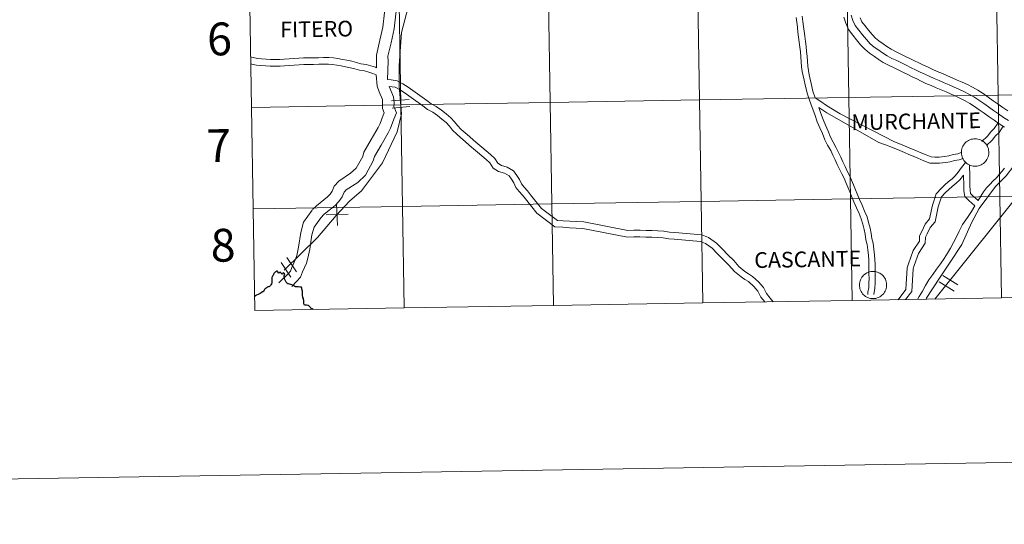
# Model space of a CAD drawing. Units: metres. Extents: x 614506 to 619010, y 4661885 to 4664929.
# Drawn here: x 615310 to 615580, y 4661885 to 4662024 of the extents above; entities that cross this region are included whole.
import ezdxf
from ezdxf.enums import TextEntityAlignment as Align

# ---------------------------------------------------------------- set-up
doc = ezdxf.new("R2010")
doc.units = ezdxf.units.M
doc.header["$MEASUREMENT"] = 0
doc.layers.add('Level 63', color=7, linetype='Continuous', lineweight=0)
doc.styles.add('Arial', font='ARIAL.TTF', dxfattribs={"height": 0.2})

msp = doc.modelspace()

# ---------------------------------------------------------------- linework, layer by layer
at = {"layer": 'Level 63', "linetype": 'Continuous', "lineweight": 0}
for points in [[(614555.31, 4661885.11, -0.24), (614506.11, 4664854.67, -0.24), (618960.48, 4664928.55, -0.24), (619009.68, 4661959, -0.24), (614555.31, 4661885.11, -0.24)], [(615537.03, 4662030.15, -0.24), (615537.49, 4662002.29, -0.24), (615496.51, 4662001.61, -0.24), (615496.04, 4662029.47, -0.24), (615537.03, 4662030.15, -0.24)], [(615578.01, 4662030.83, -0.24), (615578.47, 4662002.97, -0.24), (615537.49, 4662002.29, -0.24), (615537.03, 4662030.15, -0.24), (615578.01, 4662030.83, -0.24)], [(615618.99, 4662031.51, -0.24), (615619.45, 4662003.65, -0.24), (615578.47, 4662002.97, -0.24), (615578.01, 4662030.83, -0.24), (615618.99, 4662031.51, -0.24)], [(615414.09, 4662028.11, -0.24), (615414.55, 4662000.25, -0.24), (615373.57, 4661999.57, -0.24), (615373.1, 4662027.43, -0.24), (615414.09, 4662028.11, -0.24)], [(615455.07, 4662028.79, -0.24), (615455.53, 4662000.93, -0.24), (615414.55, 4662000.25, -0.24), (615414.09, 4662028.11, -0.24), (615455.07, 4662028.79, -0.24)], [(615496.04, 4662029.47, -0.24), (615496.51, 4662001.61, -0.24), (615455.53, 4662000.93, -0.24), (615455.07, 4662028.79, -0.24), (615496.04, 4662029.47, -0.24)], [(615578.47, 4662002.97, -0.24), (615578.93, 4661975.11, -0.24), (615537.95, 4661974.43, -0.24), (615537.49, 4662002.29, -0.24), (615578.47, 4662002.97, -0.24)], [(615619.45, 4662003.65, -0.24), (615619.91, 4661975.79, -0.24), (615578.93, 4661975.11, -0.24), (615578.47, 4662002.97, -0.24), (615619.45, 4662003.65, -0.24)], [(615414.55, 4662000.25, -0.24), (615415.01, 4661972.39, -0.24), (615374.03, 4661971.71, -0.24), (615373.57, 4661999.57, -0.24), (615414.55, 4662000.25, -0.24)], [(615455.53, 4662000.93, -0.24), (615455.99, 4661973.07, -0.24), (615415.01, 4661972.39, -0.24), (615414.55, 4662000.25, -0.24), (615455.53, 4662000.93, -0.24)], [(615496.51, 4662001.61, -0.24), (615496.97, 4661973.75, -0.24), (615455.99, 4661973.07, -0.24), (615455.53, 4662000.93, -0.24), (615496.51, 4662001.61, -0.24)], [(615537.49, 4662002.29, -0.24), (615537.95, 4661974.43, -0.24), (615496.97, 4661973.75, -0.24), (615496.51, 4662001.61, -0.24), (615537.49, 4662002.29, -0.24)], [(615568.41, 4661987.49, 0.01), (615568.46, 4661987.86, 0.01), (615568.54, 4661988.23, 0.01), (615568.66, 4661988.59, 0.01), (615568.82, 4661988.93, 0.01), (615569.01, 4661989.25, 0.01), (615569.23, 4661989.56, 0.01), (615569.48, 4661989.84, 0.01), (615569.76, 4661990.09, 0.01), (615570.06, 4661990.32, 0.01), (615570.38, 4661990.52, 0.01), (615570.72, 4661990.68, 0.01), (615571.07, 4661990.81, 0.01), (615571.44, 4661990.9, 0.01), (615571.81, 4661990.95, 0.01), (615572.19, 4661990.97, 0.01), (615572.56, 4661990.95, 0.01), (615572.93, 4661990.89, 0.01), (615573.3, 4661990.8, 0.01), (615573.65, 4661990.67, 0.01), (615573.99, 4661990.5, 0.01), (615574.31, 4661990.31, 0.01), (615574.61, 4661990.08, 0.01), (615574.88, 4661989.82, 0.01), (615575.13, 4661989.54, 0.01), (615575.35, 4661989.23, 0.01), (615575.54, 4661988.9, 0.01), (615575.69, 4661988.56, 0.01), (615575.81, 4661988.2, 0.01), (615575.89, 4661987.84, 0.01), (615575.94, 4661987.46, 0.01), (615575.95, 4661987.09, 0.01), (615575.92, 4661986.71, 0.01), (615575.85, 4661986.34, 0.01), (615575.75, 4661985.98, 0.01), (615575.61, 4661985.63, 0.01), (615575.43, 4661985.29, 0.01), (615575.23, 4661984.98, 0.01), (615574.99, 4661984.69, 0.01), (615574.73, 4661984.42, 0.01), (615574.44, 4661984.18, 0.01), (615574.13, 4661983.97, 0.01), (615573.8, 4661983.79, 0.01), (615573.45, 4661983.64, 0.01), (615573.09, 4661983.53, 0.01), (615572.72, 4661983.46, 0.01), (615572.35, 4661983.42, 0.01), (615571.97, 4661983.43, 0.01), (615571.6, 4661983.46, 0.01), (615571.23, 4661983.54, 0.01), (615570.87, 4661983.65, 0.01), (615570.52, 4661983.8, 0.01), (615570.19, 4661983.98, 0.01), (615569.88, 4661984.19, 0.01), (615569.59, 4661984.44, 0.01), (615569.33, 4661984.71, 0.01), (615569.1, 4661985, 0.01), (615568.9, 4661985.32, 0.01), (615568.73, 4661985.65, 0.01), (615568.59, 4661986.01, 0.01), (615568.49, 4661986.37, 0.01), (615568.43, 4661986.74, 0.01), (615568.4, 4661987.11, 0.01), (615568.41, 4661987.49, 0.01)], [(615619.91, 4661975.79, -0.24), (615620.37, 4661947.93, -0.24), (615579.39, 4661947.25, -0.24), (615578.93, 4661975.11, -0.24), (615619.91, 4661975.79, -0.24)], [(615455.99, 4661973.07, -0.24), (615456.45, 4661945.21, -0.24), (615415.47, 4661944.53, -0.24), (615415.01, 4661972.39, -0.24), (615455.99, 4661973.07, -0.24)], [(615496.97, 4661973.75, -0.24), (615497.43, 4661945.89, -0.24), (615456.45, 4661945.21, -0.24), (615455.99, 4661973.07, -0.24), (615496.97, 4661973.75, -0.24)], [(615537.95, 4661974.43, -0.24), (615538.41, 4661946.57, -0.24), (615497.43, 4661945.89, -0.24), (615496.97, 4661973.75, -0.24), (615537.95, 4661974.43, -0.24)], [(615578.93, 4661975.11, -0.24), (615579.39, 4661947.25, -0.24), (615538.41, 4661946.57, -0.24), (615537.95, 4661974.43, -0.24), (615578.93, 4661975.11, -0.24)], [(615415.01, 4661972.39, -0.24), (615415.47, 4661944.53, -0.24), (615374.49, 4661943.85, -0.24), (615374.03, 4661971.71, -0.24), (615415.01, 4661972.39, -0.24)], [(615540.42, 4661950.83, 0.01), (615540.45, 4661951.21, 0.01), (615540.5, 4661951.57, 0.01), (615540.6, 4661951.93, 0.01), (615540.73, 4661952.28, 0.01), (615540.89, 4661952.62, 0.01), (615541.09, 4661952.93, 0.01), (615541.32, 4661953.23, 0.01), (615541.57, 4661953.5, 0.01), (615541.85, 4661953.74, 0.01), (615542.16, 4661953.96, 0.01), (615542.48, 4661954.14, 0.01), (615542.82, 4661954.29, 0.01), (615543.18, 4661954.41, 0.01), (615543.54, 4661954.49, 0.01), (615543.91, 4661954.53, 0.01), (615544.28, 4661954.54, 0.01), (615544.65, 4661954.51, 0.01), (615545.02, 4661954.44, 0.01), (615545.38, 4661954.33, 0.01), (615545.72, 4661954.19, 0.01), (615546.05, 4661954.02, 0.01), (615546.36, 4661953.82, 0.01), (615546.65, 4661953.58, 0.01), (615546.92, 4661953.32, 0.01), (615547.15, 4661953.03, 0.01), (615547.36, 4661952.72, 0.01), (615547.54, 4661952.4, 0.01), (615547.68, 4661952.05, 0.01), (615547.79, 4661951.69, 0.01), (615547.86, 4661951.33, 0.01), (615547.89, 4661950.96, 0.01), (615547.89, 4661950.59, 0.01), (615547.85, 4661950.22, 0.01), (615547.77, 4661949.85, 0.01), (615547.66, 4661949.5, 0.01), (615547.51, 4661949.15, 0.01), (615547.33, 4661948.83, 0.01), (615547.12, 4661948.52, 0.01), (615546.88, 4661948.24, 0.01), (615546.61, 4661947.98, 0.01), (615546.31, 4661947.75, 0.01), (615546, 4661947.55, 0.01), (615545.67, 4661947.39, 0.01), (615545.32, 4661947.25, 0.01), (615544.96, 4661947.15, 0.01), (615544.59, 4661947.09, 0.01), (615544.22, 4661947.07, 0.01), (615543.85, 4661947.08, 0.01), (615543.48, 4661947.13, 0.01), (615543.12, 4661947.22, 0.01), (615542.77, 4661947.34, 0.01), (615542.43, 4661947.49, 0.01), (615542.11, 4661947.68, 0.01), (615541.81, 4661947.9, 0.01), (615541.53, 4661948.15, 0.01), (615541.28, 4661948.43, 0.01), (615541.05, 4661948.73, 0.01), (615540.86, 4661949.04, 0.01), (615540.71, 4661949.38, 0.01), (615540.58, 4661949.73, 0.01), (615540.49, 4661950.09, 0.01), (615540.44, 4661950.46, 0.01), (615540.42, 4661950.83, 0.01)]]:
    msp.add_polyline3d(points, close=True, dxfattribs=at)
for points in [[(615502.36, 4662128.67, 0.01), (615495.86, 4662121.04, 0.01), (615483.29, 4662107.77, 0.01), (615475.23, 4662105.34, 0.01), (615466.6, 4662096.13, 0.01), (615458.66, 4662090.81, 0.01), (615449.58, 4662082.34, 0.01), (615444.77, 4662076.17, 0.01), (615433.4, 4662062.17, 0.01), (615428.59, 4662056.45, 0.01), (615417.66, 4662042.31, 0.01), (615418.21, 4662035.33, 0.01), (615416.56, 4662027.13, 0.01), (615414.73, 4662020.11, 0.01), (615414.13, 4662011.03, 0.01), (615414.07, 4662005.38, 0.01), (615414.78, 4661997.81, 0.01), (615413.52, 4661992.89, 0.01), (615409.49, 4661984.35, 0.01), (615403.81, 4661976.68, 0.01), (615400.44, 4661973.81, 0.01), (615396.79, 4661969.88, 0.01), (615391.68, 4661963.86, 0.01), (615382.59, 4661954.9, 0.01)], [(615500.04, 4662125.94, 0.01), (615495.86, 4662121.04, 0.01), (615483.29, 4662107.77, 0.01), (615475.23, 4662105.34, 0.01), (615466.6, 4662096.13, 0.01), (615458.66, 4662090.81, 0.01), (615449.58, 4662082.34, 0.01), (615444.77, 4662076.17, 0.01), (615433.4, 4662062.17, 0.01), (615428.59, 4662056.45, 0.01), (615417.66, 4662042.31, 0.01), (615418.21, 4662035.33, 0.01), (615416.56, 4662027.13, 0.01), (615414.73, 4662020.11, 0.01), (615414.13, 4662011.03, 0.01), (615414.07, 4662005.38, 0.01), (615414.78, 4661997.81, 0.01), (615413.52, 4661992.89, 0.01), (615409.49, 4661984.35, 0.01), (615403.81, 4661976.68, 0.01), (615400.44, 4661973.81, 0.01), (615396.79, 4661969.88, 0.01), (615391.68, 4661963.86, 0.01), (615382.59, 4661954.9, 0.01)], [(615414.98, 4662050.13, 0.01), (615413.95, 4662047.45, 0.01), (615412.68, 4662043.62, 0.01), (615411.77, 4662039.72, 0.01), (615411.45, 4662035.78, 0.01), (615411.38, 4662034.52, 0.01), (615411.05, 4662033.19, 0.01), (615410.54, 4662029.49, 0.01), (615410.04, 4662025.65, 0.01), (615409.65, 4662021.65, 0.01), (615408.8, 4662018.03, 0.01), (615407.89, 4662013.93, 0.01), (615407.92, 4662012.31, 0.01), (615407.86, 4662010.47, 0.01)], [(615414.01, 4662031.8, 0.01), (615413.16, 4662025.29, 0.01), (615412.75, 4662021.14, 0.01), (615411.87, 4662017.33, 0.01), (615411.04, 4662013.61, 0.01), (615411.06, 4662012.28, 0.01), (615410.91, 4662007.25, 0.01)], [(615373.57, 4661999.57, -0.24), (615414.55, 4662000.25, -0.24), (615414.09, 4662028.11, -0.24), (615373.1, 4662027.43, -0.24)], [(615373.1, 4662027.43, -0.24), (615373.57, 4661999.57, -0.24)], [(615528.3, 4662002.24, 0.01), (615527.66, 4662004.02, 0.01), (615527.14, 4662006.18, 0.01), (615526.88, 4662007.36, 0.01), (615526.63, 4662008.54, 0.01), (615526.42, 4662009.73, 0.01), (615526.24, 4662010.93, 0.01), (615526.13, 4662012.23, 0.01), (615526.06, 4662013.6, 0.01), (615525.92, 4662014.96, 0.01), (615525.78, 4662016.33, 0.01), (615525.61, 4662017.7, 0.01), (615525.42, 4662019.12, 0.01), (615525.23, 4662020.47, 0.01), (615525.07, 4662021.83, 0.01), (615524.9, 4662023.2, 0.01), (615524.7, 4662024.66, 0.01)], [(615538.18, 4662024.91, 0.01), (615538.65, 4662023.45, 0.01), (615539.29, 4662022.04, 0.01), (615540.24, 4662020.75, 0.01), (615541.28, 4662019.46, 0.01), (615542.36, 4662018.18, 0.01), (615543.35, 4662017.05, 0.01), (615544.46, 4662016.13, 0.01), (615545.74, 4662015.3, 0.01), (615546.73, 4662014.58, 0.01), (615548.04, 4662013.75, 0.01), (615549.35, 4662013.04, 0.01), (615550.67, 4662012.41, 0.01), (615551.98, 4662011.77, 0.01), (615553.29, 4662011.14, 0.01), (615554.64, 4662010.47, 0.01), (615555.83, 4662009.88, 0.01), (615557.1, 4662009.29, 0.01), (615558.33, 4662008.7, 0.01), (615559.56, 4662008.11, 0.01), (615560.95, 4662007.52, 0.01), (615562.35, 4662006.93, 0.01), (615563.7, 4662006.34, 0.01), (615565.05, 4662005.75, 0.01), (615566.4, 4662005.16, 0.01), (615567.75, 4662004.57, 0.01), (615569.11, 4662003.94, 0.01), (615570.46, 4662003.23, 0.01), (615571.81, 4662002.47, 0.01), (615573.17, 4662001.6, 0.01), (615574.53, 4662000.64, 0.01), (615575.89, 4661999.69, 0.01), (615577.25, 4661998.73, 0.01), (615578.6, 4661997.78, 0.01), (615579.96, 4661996.82, 0.01), (615581.35, 4661995.99, 0.01)], [(615542.75, 4661948.17, 0.01), (615542.75, 4661948.85, 0.01), (615543, 4661950.14, 0.01), (615543.05, 4661951.41, 0.01), (615543.06, 4661952.61, 0.01), (615543.03, 4661953.88, 0.01), (615543.04, 4661955.19, 0.01), (615543.02, 4661956.43, 0.01), (615543, 4661957.69, 0.01), (615542.89, 4661958.87, 0.01), (615542.72, 4661960.44, 0.01), (615542.54, 4661961.95, 0.01), (615542.16, 4661963.26, 0.01), (615541.99, 4661964.73, 0.01), (615541.74, 4661966.07, 0.01), (615541.32, 4661967.48, 0.01), (615540.91, 4661968.94, 0.01), (615540.31, 4661970.43, 0.01), (615539.59, 4661972.01, 0.01), (615538.9, 4661973.61, 0.01), (615538.22, 4661975.2, 0.01), (615537.77, 4661976.37, 0.01), (615537.25, 4661977.67, 0.01), (615536.73, 4661978.92, 0.01), (615536.2, 4661980.12, 0.01), (615535.57, 4661981.34, 0.01), (615534.95, 4661982.59, 0.01), (615534.35, 4661983.88, 0.01), (615533.75, 4661985.17, 0.01), (615533.16, 4661986.44, 0.01), (615532.54, 4661987.71, 0.01), (615531.7, 4661989.21, 0.01), (615530.96, 4661990.68, 0.01), (615530.28, 4661992.39, 0.01), (615529.57, 4661993.99, 0.01), (615528.86, 4661995.59, 0.01), (615528.15, 4661997.59, 0.01), (615527.45, 4661999.54, 0.01), (615526.75, 4662001.54, 0.01), (615526.04, 4662003.53, 0.01), (615525.49, 4662005.8, 0.01), (615525.23, 4662007.01, 0.01), (615524.97, 4662008.21, 0.01), (615524.75, 4662009.46, 0.01), (615524.56, 4662010.73, 0.01), (615524.44, 4662012.11, 0.01), (615524.37, 4662013.47, 0.01), (615524.23, 4662014.79, 0.01), (615524.09, 4662016.14, 0.01), (615523.93, 4662017.49, 0.01), (615523.74, 4662018.89, 0.01), (615523.55, 4662020.26, 0.01), (615523.39, 4662021.63, 0.01), (615523.22, 4662022.98, 0.01), (615523.05, 4662024.28, 0.01)], [(615536.15, 4662024.31, 0.01), (615536.68, 4662022.69, 0.01), (615537.45, 4662020.96, 0.01), (615538.57, 4662019.45, 0.01), (615539.65, 4662018.12, 0.01), (615540.75, 4662016.8, 0.01), (615541.88, 4662015.53, 0.01), (615543.21, 4662014.43, 0.01), (615544.54, 4662013.56, 0.01), (615545.54, 4662012.83, 0.01), (615546.97, 4662011.92, 0.01), (615548.39, 4662011.15, 0.01), (615549.75, 4662010.5, 0.01), (615551.06, 4662009.87, 0.01), (615552.36, 4662009.24, 0.01), (615553.7, 4662008.58, 0.01), (615554.91, 4662007.97, 0.01), (615556.2, 4662007.38, 0.01), (615557.41, 4662006.79, 0.01), (615558.69, 4662006.18, 0.01), (615560.13, 4662005.57, 0.01), (615561.51, 4662004.98, 0.01), (615562.85, 4662004.4, 0.01), (615564.21, 4662003.81, 0.01), (615565.56, 4662003.22, 0.01), (615566.89, 4662002.64, 0.01), (615568.17, 4662002.04, 0.01), (615569.45, 4662001.37, 0.01), (615570.73, 4662000.66, 0.01), (615571.99, 4661999.85, 0.01), (615573.31, 4661998.91, 0.01), (615574.67, 4661997.96, 0.01), (615576.03, 4661997, 0.01), (615577.38, 4661996.05, 0.01), (615578.81, 4661995.05, 0.01), (615580.26, 4661994.18, 0.01)], [(615540.63, 4662024.21, 0.01), (615541.12, 4662023.11, 0.01), (615541.92, 4662022.04, 0.01), (615542.91, 4662020.81, 0.01), (615543.96, 4662019.56, 0.01), (615544.83, 4662018.58, 0.01), (615545.72, 4662017.84, 0.01), (615546.94, 4662017.04, 0.01), (615547.91, 4662016.33, 0.01), (615549.11, 4662015.57, 0.01), (615550.32, 4662014.92, 0.01), (615551.58, 4662014.31, 0.01), (615552.9, 4662013.68, 0.01), (615554.22, 4662013.04, 0.01), (615555.58, 4662012.37, 0.01), (615556.75, 4662011.79, 0.01), (615558.01, 4662011.2, 0.01), (615559.25, 4662010.6, 0.01), (615560.43, 4662010.03, 0.01), (615561.78, 4662009.47, 0.01), (615563.18, 4662008.87, 0.01), (615564.55, 4662008.28, 0.01), (615565.9, 4662007.69, 0.01), (615567.25, 4662007.1, 0.01), (615568.63, 4662006.5, 0.01), (615570.05, 4662005.83, 0.01), (615571.47, 4662005.09, 0.01), (615572.9, 4662004.29, 0.01), (615574.35, 4662003.35, 0.01), (615575.75, 4662002.37, 0.01), (615577.11, 4662001.42, 0.01), (615578.46, 4662000.46, 0.01), (615579.82, 4661999.51, 0.01), (615581.11, 4661998.59, 0.01)], [(615407.86, 4662010.47, 0.01), (615407.57, 4662010.6, 0.01), (615406.35, 4662010.99, 0.01), (615405.01, 4662011.38, 0.01), (615403.63, 4662011.57, 0.01), (615402.41, 4662011.93, 0.01), (615401.16, 4662012.25, 0.01), (615399.76, 4662012.5, 0.01), (615398.55, 4662012.76, 0.01), (615397.31, 4662012.97, 0.01), (615396.07, 4662013.17, 0.01), (615394.78, 4662013.27, 0.01), (615393.36, 4662013.25, 0.01), (615391.99, 4662013.23, 0.01), (615390.57, 4662013.21, 0.01), (615389.25, 4662013.19, 0.01), (615387.86, 4662013.16, 0.01), (615386.58, 4662013.09, 0.01), (615385.19, 4662013.01, 0.01), (615383.88, 4662012.88, 0.01), (615382.58, 4662012.81, 0.01), (615381.34, 4662012.73, 0.01), (615379.99, 4662012.71, 0.01), (615378.77, 4662012.69, 0.01), (615377.62, 4662012.78, 0.01), (615376.35, 4662012.93, 0.01), (615375.19, 4662013.01, 0.01), (615374.05, 4662013.25, 0.01), (615373.34, 4662013.43, 0.01)], [(615407.77, 4662008.52, 0.01), (615406.92, 4662008.91, 0.01), (615405.82, 4662009.25, 0.01), (615404.63, 4662009.6, 0.01), (615403.25, 4662009.8, 0.01), (615401.94, 4662010.18, 0.01), (615400.77, 4662010.48, 0.01), (615399.41, 4662010.73, 0.01), (615398.21, 4662010.98, 0.01), (615397.02, 4662011.18, 0.01), (615395.85, 4662011.37, 0.01), (615394.72, 4662011.46, 0.01), (615393.39, 4662011.44, 0.01), (615392.02, 4662011.41, 0.01), (615390.59, 4662011.39, 0.01), (615389.28, 4662011.37, 0.01), (615387.93, 4662011.35, 0.01), (615386.68, 4662011.28, 0.01), (615385.33, 4662011.2, 0.01), (615384.02, 4662011.07, 0.01), (615382.68, 4662011, 0.01), (615381.41, 4662010.92, 0.01), (615380.01, 4662010.9, 0.01), (615378.71, 4662010.88, 0.01), (615377.44, 4662010.98, 0.01), (615376.18, 4662011.12, 0.01), (615374.93, 4662011.21, 0.01), (615373.65, 4662011.49, 0.01), (615373.37, 4662011.55, 0.01)], [(615407.77, 4662008.52, 0.01), (615408.04, 4662005.37, 0.01), (615408.61, 4662003.85, 0.01), (615409.49, 4662001.75, 0.01), (615409.57, 4662000.81, 0.01), (615409.49, 4661999.29, 0.01), (615409.97, 4661998.05, 0.01), (615409.74, 4661997.41, 0.01), (615408.88, 4661995.17, 0.01), (615408.31, 4661994.06, 0.01), (615406.43, 4661990.73, 0.01), (615404.45, 4661987.31, 0.01), (615404.09, 4661986.09, 0.01), (615402.32, 4661982.91, 0.01), (615400.78, 4661981.48, 0.01), (615397.51, 4661979.35, 0.01), (615396.28, 4661977.96, 0.01), (615395.71, 4661976.57, 0.01), (615395.16, 4661975.79, 0.01), (615394.4, 4661975, 0.01), (615391.39, 4661972.55, 0.01), (615390.36, 4661971.52, 0.01)], [(615516.73, 4661946.21, 0.01), (615515.93, 4661947.22, 0.01), (615514.91, 4661948.49, 0.01), (615514.06, 4661950.11, 0.01), (615512.73, 4661951.69, 0.01), (615511.08, 4661953.19, 0.01), (615509.98, 4661953.88, 0.01), (615509.01, 4661954.51, 0.01), (615507.37, 4661955.86, 0.01), (615505.93, 4661957.51, 0.01), (615504.33, 4661959.09, 0.01), (615502.8, 4661960.66, 0.01), (615501.22, 4661962.34, 0.01), (615499.02, 4661963.82, 0.01), (615497.21, 4661964.55, 0.01), (615489.72, 4661965.24, 0.01), (615488.32, 4661965.33, 0.01), (615486.73, 4661965.57, 0.01), (615485.12, 4661965.68, 0.01), (615483.52, 4661965.74, 0.01), (615481.89, 4661965.8, 0.01), (615480.23, 4661965.84, 0.01), (615478.49, 4661965.84, 0.01), (615476.88, 4661965.77, 0.01), (615464.75, 4661968.17, 0.01), (615462.79, 4661968.23, 0.01), (615460.95, 4661968.35, 0.01), (615459.1, 4661968.47, 0.01), (615457.52, 4661968.57, 0.01), (615453.2, 4661971.81, 0.01), (615450.16, 4661975.6, 0.01), (615449.29, 4661976.65, 0.01), (615448.44, 4661977.67, 0.01), (615447.69, 4661978.57, 0.01), (615447.15, 4661979.74, 0.01), (615446.39, 4661980.89, 0.01), (615445.52, 4661982.13, 0.01), (615443.71, 4661983.14, 0.01), (615442.18, 4661983.65, 0.01), (615441.21, 4661984.25, 0.01), (615440.36, 4661985.53, 0.01), (615439.14, 4661986.64, 0.01), (615437.94, 4661987.64, 0.01), (615436.81, 4661988.62, 0.01), (615435.67, 4661989.61, 0.01), (615434.53, 4661990.6, 0.01), (615433.39, 4661991.59, 0.01), (615432.25, 4661992.59, 0.01), (615431.14, 4661993.55, 0.01), (615430.14, 4661994.57, 0.01), (615429.32, 4661995.62, 0.01), (615428.28, 4661996.72, 0.01), (615426.99, 4661997.78, 0.01), (615425.72, 4661998.82, 0.01), (615424.25, 4661999.78, 0.01), (615422.87, 4662000.56, 0.01), (615421.66, 4662001.45, 0.01), (615420.39, 4662002.37, 0.01), (615419.11, 4662003.3, 0.01), (615417.84, 4662004.22, 0.01), (615416.53, 4662005.16, 0.01), (615415.13, 4662006.03, 0.01), (615413.58, 4662006.88, 0.01), (615411.92, 4662007.11, 0.01), (615410.91, 4662007.25, 0.01)], [(615411.39, 4662005.35, 0.01), (615412.58, 4662002.51, 0.01), (615412.72, 4662000.86, 0.01), (615412.66, 4661999.8, 0.01), (615413.33, 4661998.09, 0.01), (615412.68, 4661996.31, 0.01), (615411.75, 4661993.89, 0.01), (615411.07, 4661992.57, 0.01), (615409.16, 4661989.18, 0.01), (615407.36, 4661986.06, 0.01), (615407.01, 4661984.87, 0.01), (615404.83, 4661980.95, 0.01), (615402.72, 4661978.99, 0.01), (615399.58, 4661976.95, 0.01), (615398.99, 4661976.27, 0.01), (615398.49, 4661975.05, 0.01), (615397.59, 4661973.78, 0.01), (615396.53, 4661972.68, 0.01), (615393.5, 4661970.22, 0.01), (615392.58, 4661969.3, 0.01)], [(615514.44, 4661946.17, 0.01), (615513.39, 4661947.5, 0.01), (615512.55, 4661949.09, 0.01), (615511.42, 4661950.43, 0.01), (615509.98, 4661951.75, 0.01), (615509.01, 4661952.35, 0.01), (615507.94, 4661953.05, 0.01), (615506.1, 4661954.55, 0.01), (615504.61, 4661956.27, 0.01), (615503.05, 4661957.81, 0.01), (615501.49, 4661959.4, 0.01), (615500.04, 4661960.95, 0.01), (615498.17, 4661962.21, 0.01), (615496.78, 4661962.77, 0.01), (615489.57, 4661963.43, 0.01), (615488.12, 4661963.52, 0.01), (615486.53, 4661963.77, 0.01), (615485.03, 4661963.87, 0.01), (615483.45, 4661963.93, 0.01), (615481.84, 4661963.98, 0.01), (615480.2, 4661964.02, 0.01), (615478.53, 4661964.03, 0.01), (615476.74, 4661963.95, 0.01), (615464.55, 4661966.37, 0.01), (615462.71, 4661966.42, 0.01), (615460.84, 4661966.54, 0.01), (615458.99, 4661966.66, 0.01), (615456.86, 4661966.8, 0.01), (615451.92, 4661970.5, 0.01), (615448.76, 4661974.45, 0.01), (615447.91, 4661975.49, 0.01), (615447.05, 4661976.5, 0.01), (615446.14, 4661977.59, 0.01), (615445.56, 4661978.85, 0.01), (615444.89, 4661979.87, 0.01), (615444.27, 4661980.75, 0.01), (615442.97, 4661981.48, 0.01), (615441.41, 4661982, 0.01), (615439.92, 4661982.92, 0.01), (615438.97, 4661984.33, 0.01), (615437.95, 4661985.27, 0.01), (615436.77, 4661986.25, 0.01), (615435.62, 4661987.25, 0.01), (615434.48, 4661988.24, 0.01), (615433.34, 4661989.23, 0.01), (615432.2, 4661990.23, 0.01), (615431.06, 4661991.22, 0.01), (615429.9, 4661992.23, 0.01), (615428.78, 4661993.37, 0.01), (615427.95, 4661994.44, 0.01), (615427.04, 4661995.39, 0.01), (615425.85, 4661996.38, 0.01), (615424.65, 4661997.35, 0.01), (615423.31, 4661998.23, 0.01), (615421.88, 4661999.03, 0.01), (615420.59, 4661999.98, 0.01), (615419.32, 4662000.91, 0.01), (615418.05, 4662001.83, 0.01), (615416.78, 4662002.75, 0.01), (615415.52, 4662003.65, 0.01), (615414.21, 4662004.46, 0.01), (615413, 4662005.13, 0.01), (615411.39, 4662005.35, 0.01)], [(615374.03, 4661971.71, -0.24), (615415.01, 4661972.39, -0.24), (615414.55, 4662000.25, -0.24), (615373.57, 4661999.57, -0.24)], [(615412.02, 4662001.34, 0.01), (615416.83, 4662001.79, 0.01)], [(615412.02, 4662001.34, 0.01), (615416.83, 4662001.79, 0.01)], [(615535.13, 4661997.79, 0.01), (615534.7, 4661998.06, 0.01), (615533.05, 4661999.11, 0.01), (615531.43, 4662000.14, 0.01), (615529.81, 4662001.24, 0.01), (615528.3, 4662002.24, 0.01)], [(615373.57, 4661999.57, -0.24), (615374.03, 4661971.71, -0.24)], [(615412.2, 4661999.39, 0.01), (615417.02, 4661999.84, 0.01)], [(615412.2, 4661999.39, 0.01), (615417.02, 4661999.84, 0.01)], [(615531.45, 4661998.13, 0.01), (615529.25, 4661999.53, 0.01)], [(615544.35, 4661948.17, 0.01), (615544.69, 4661949.95, 0.01), (615544.74, 4661951.37, 0.01), (615544.75, 4661952.62, 0.01), (615544.73, 4661953.89, 0.01), (615544.73, 4661955.21, 0.01), (615544.71, 4661956.46, 0.01), (615544.69, 4661957.78, 0.01), (615544.57, 4661959.04, 0.01), (615544.4, 4661960.63, 0.01), (615544.2, 4661962.29, 0.01), (615543.82, 4661963.59, 0.01), (615543.67, 4661964.98, 0.01), (615543.39, 4661966.46, 0.01), (615542.95, 4661967.95, 0.01), (615542.51, 4661969.49, 0.01), (615541.86, 4661971.09, 0.01), (615541.14, 4661972.7, 0.01), (615540.45, 4661974.28, 0.01), (615539.79, 4661975.83, 0.01), (615539.34, 4661976.99, 0.01), (615538.82, 4661978.31, 0.01), (615538.29, 4661979.58, 0.01), (615537.73, 4661980.85, 0.01), (615537.08, 4661982.1, 0.01), (615536.47, 4661983.32, 0.01), (615535.88, 4661984.59, 0.01), (615535.29, 4661985.87, 0.01), (615534.69, 4661987.17, 0.01), (615534.03, 4661988.5, 0.01), (615533.2, 4661990, 0.01), (615532.51, 4661991.37, 0.01), (615531.84, 4661993.05, 0.01), (615531.12, 4661994.67, 0.01), (615530.43, 4661996.21, 0.01), (615529.74, 4661998.16, 0.01), (615529.25, 4661999.53, 0.01)], [(615568.82, 4661985.55, 0.01), (615567.84, 4661985.2, 0.01), (615566.53, 4661984.96, 0.01), (615565.3, 4661984.64, 0.01), (615564.04, 4661984.42, 0.01), (615562.39, 4661984.24, 0.01), (615561.08, 4661984.26, 0.01), (615559.72, 4661984.31, 0.01), (615558.11, 4661984.94, 0.01), (615556.41, 4661985.64, 0.01), (615555.21, 4661986.15, 0.01), (615554.02, 4661986.67, 0.01), (615552.76, 4661987.2, 0.01), (615551.49, 4661987.75, 0.01), (615549.48, 4661988.53, 0.01), (615547.55, 4661989.26, 0.01), (615545.72, 4661989.96, 0.01), (615531.45, 4661998.13, 0.01)], [(615568.57, 4661987.26, 0.01), (615567.4, 4661986.84, 0.01), (615566.17, 4661986.61, 0.01), (615564.95, 4661986.3, 0.01), (615563.8, 4661986.1, 0.01), (615562.31, 4661985.93, 0.01), (615561.13, 4661985.95, 0.01), (615560.07, 4661985.99, 0.01), (615558.74, 4661986.51, 0.01), (615557.07, 4661987.2, 0.01), (615555.88, 4661987.71, 0.01), (615554.68, 4661988.22, 0.01), (615553.43, 4661988.75, 0.01), (615552.14, 4661989.31, 0.01), (615550.09, 4661990.11, 0.01), (615535.13, 4661997.79, 0.01)], [(615574.01, 4661990.23, 0.01), (615575.61, 4661991.7, 0.01), (615576.53, 4661992.85, 0.01), (615577.44, 4661993.79, 0.01), (615578.45, 4661995.29, 0.01)], [(615575.3, 4661989.11, 0.01), (615576.85, 4661990.54, 0.01), (615577.8, 4661991.74, 0.01), (615578.76, 4661992.72, 0.01), (615579.89, 4661994.4, 0.01)], [(615558.71, 4661947.07, 0.01), (615562.44, 4661952.67, 0.01), (615565.35, 4661957.11, 0.01), (615568.49, 4661961.9, 0.01), (615571.28, 4661968.08, 0.01), (615573.26, 4661971.82, 0.01), (615577.81, 4661977.89, 0.01), (615580.72, 4661980.81, 0.01), (615582.81, 4661983.5, 0.01), (615585.26, 4661986.07, 0.01), (615587.83, 4661988.12, 0.01)], [(615594.29, 4661984.57, 0.01), (615586.98, 4661979.27, 0.01), (615561.15, 4661946.94, 0.01)], [(615562.92, 4661977.42, 0.01), (615563.86, 4661978.28, 0.01), (615564.81, 4661979.15, 0.01), (615565.85, 4661980.01, 0.01), (615566.71, 4661980.8, 0.01), (615567.49, 4661981.8, 0.01), (615568.42, 4661983.08, 0.01), (615569.49, 4661984.47, 0.01)], [(615572.99, 4661974, 0.01), (615571.6, 4661975.2, 0.01), (615570.94, 4661975.92, 0.01), (615570.77, 4661976.87, 0.01), (615570.75, 4661978.07, 0.01), (615570.73, 4661979.44, 0.01), (615570.71, 4661980.81, 0.01), (615570.66, 4661983.58, 0.01)], [(615572.99, 4661974, 0.01), (615574.48, 4661976.41, 0.01), (615575.33, 4661977.45, 0.01), (615576.22, 4661978.45, 0.01), (615577.17, 4661979.39, 0.01), (615578, 4661980.26, 0.01), (615578.8, 4661981.16, 0.01), (615579.58, 4661982.03, 0.01), (615580.25, 4661982.9, 0.01)], [(615564.07, 4661976.17, 0.01), (615565, 4661977.03, 0.01), (615565.92, 4661977.87, 0.01), (615566.96, 4661978.73, 0.01), (615567.96, 4661979.65, 0.01), (615569.01, 4661981, 0.01)], [(615572.09, 4661972.54, 0.01), (615570.42, 4661973.98, 0.01), (615569.36, 4661975.13, 0.01), (615569.08, 4661976.71, 0.01), (615569.06, 4661978.04, 0.01), (615569.01, 4661981, 0.01)], [(615562.92, 4661977.42, 0.01), (615561.47, 4661975.88, 0.01), (615560.49, 4661972.71, 0.01), (615559.67, 4661968.94, 0.01), (615558.46, 4661967.5, 0.01), (615557.56, 4661965.54, 0.01), (615556.95, 4661964.33, 0.01), (615556.88, 4661962.82, 0.01), (615555.15, 4661960.25, 0.01), (615553.87, 4661956.63, 0.01), (615553.57, 4661955.57, 0.01), (615553.2, 4661949.61, 0.01), (615551.01, 4661946.78, 0.01)], [(615564.07, 4661976.17, 0.01), (615562.92, 4661975.04, 0.01), (615562.07, 4661972.29, 0.01), (615561.18, 4661968.19, 0.01), (615559.85, 4661966.62, 0.01), (615559.03, 4661964.83, 0.01), (615558.57, 4661963.91, 0.01), (615558.49, 4661962.29, 0.01), (615556.62, 4661959.51, 0.01), (615555.43, 4661956.13, 0.01), (615555.19, 4661955.3, 0.01), (615554.8, 4661949.01, 0.01), (615553.11, 4661946.81, 0.01)], [(615620.37, 4661947.93, -0.24), (615619.91, 4661975.79, -0.24), (615578.93, 4661975.11, -0.24), (615579.39, 4661947.25, -0.24)], [(615396.94, 4661973.19, 0.01), (615397.16, 4661967.15, 0.01)], [(615396.94, 4661973.19, 0.01), (615397.16, 4661967.15, 0.01)], [(615456.45, 4661945.21, -0.24), (615455.99, 4661973.07, -0.24), (615415.01, 4661972.39, -0.24), (615415.47, 4661944.53, -0.24)], [(615497.43, 4661945.89, -0.24), (615496.97, 4661973.75, -0.24), (615455.99, 4661973.07, -0.24), (615456.45, 4661945.21, -0.24)], [(615538.41, 4661946.57, -0.24), (615537.95, 4661974.43, -0.24), (615496.97, 4661973.75, -0.24), (615497.43, 4661945.89, -0.24)], [(615579.39, 4661947.25, -0.24), (615578.93, 4661975.11, -0.24), (615537.95, 4661974.43, -0.24), (615538.41, 4661946.57, -0.24)], [(615415.47, 4661944.53, -0.24), (615415.01, 4661972.39, -0.24), (615374.03, 4661971.71, -0.24)], [(615374.03, 4661971.71, -0.24), (615374.49, 4661943.85, -0.24)], [(615390.19, 4661971.32, 0.01), (615387.88, 4661968.05, 0.01), (615387.08, 4661965.27, 0.01), (615386.48, 4661961.23, 0.01), (615385.99, 4661958.92, 0.01), (615385.68, 4661957.88, 0.01), (615384.63, 4661955.59, 0.01), (615384.27, 4661954.6, 0.01), (615383.68, 4661953.92, 0.01), (615381.09, 4661951.38, 0.01)], [(615556.37, 4661946.87, 0.01), (615556.85, 4661947.67, 0.01), (615557.7, 4661949.16, 0.01), (615558.57, 4661950.65, 0.01), (615559.51, 4661952.19, 0.01), (615560.57, 4661953.7, 0.01), (615561.57, 4661955.17, 0.01), (615562.64, 4661956.67, 0.01), (615563.7, 4661958.13, 0.01), (615564.64, 4661959.52, 0.01), (615565.42, 4661960.97, 0.01), (615566.28, 4661962.47, 0.01), (615567.03, 4661964.01, 0.01), (615567.82, 4661965.63, 0.01), (615568.75, 4661967.42, 0.01), (615570.04, 4661969.31, 0.01), (615571.15, 4661971, 0.01), (615572.09, 4661972.54, 0.01)], [(615392.58, 4661969.3, 0.01), (615390.75, 4661966.67, 0.01), (615390.15, 4661964.61, 0.01), (615389.58, 4661960.67, 0.01), (615389.04, 4661958.15, 0.01), (615388.64, 4661956.77, 0.01), (615387.54, 4661954.39, 0.01), (615387.02, 4661952.97, 0.01), (615385.97, 4661951.77, 0.01), (615384.61, 4661950.43, 0.01)], [(615394.03, 4661970.06, 0.01), (615400.07, 4661970.27, 0.01)], [(615394.03, 4661970.06, 0.01), (615400.07, 4661970.27, 0.01)], [(615381.69, 4661956.96, 0.01), (615384.39, 4661952.95, 0.01)], [(615381.69, 4661956.96, 0.01), (615384.39, 4661952.95, 0.01)], [(615383.25, 4661958.41, 0.01), (615385.95, 4661954.39, 0.01)], [(615383.25, 4661958.41, 0.01), (615385.95, 4661954.39, 0.01)], [(615562.31, 4661951.71, 0.01), (615566.41, 4661949.16, 0.01)], [(615562.31, 4661951.71, 0.01), (615566.41, 4661949.16, 0.01)], [(615563.34, 4661953.38, 0.01), (615567.45, 4661950.82, 0.01)], [(615563.34, 4661953.38, 0.01), (615567.45, 4661950.82, 0.01)], [(615497.43, 4661945.89, -0.24), (615538.41, 4661946.57, -0.24)], [(615538.41, 4661946.57, -0.24), (615579.39, 4661947.25, -0.24)], [(615579.39, 4661947.25, -0.24), (615620.37, 4661947.93, -0.24)], [(615374.49, 4661943.85, -0.24), (615415.47, 4661944.53, -0.24)], [(615415.47, 4661944.53, -0.24), (615456.45, 4661945.21, -0.24)], [(615456.45, 4661945.21, -0.24), (615497.43, 4661945.89, -0.24)]]:
    msp.add_polyline3d(points, dxfattribs=at)
at = {"layer": 'Level 63', "linetype": 'Continuous', "lineweight": 30}
for points in [[(615382.31, 4661954.12, 0.01), (615381.99, 4661953.78, 0.01), (615381.87, 4661953.9, 0.01), (615381.8, 4661953.98, 0.01), (615381.57, 4661954.21, 0.01), (615381.51, 4661954.28, 0.01), (615381.43, 4661954.33, 0.01), (615381.24, 4661954.22, 0.01), (615381.07, 4661954.1, 0.01), (615381, 4661954.19, 0.01), (615380.85, 4661954.39, 0.01), (615380.68, 4661954.62, 0.01), (615380.61, 4661954.59, 0.01), (615380.56, 4661954.57, 0.01), (615380.26, 4661954.42, 0.01), (615380.08, 4661954.31, 0.01), (615379.93, 4661954.2, 0.01), (615379.84, 4661954.09, 0.01), (615379.74, 4661953.95, 0.01), (615379.66, 4661953.79, 0.01), (615379.58, 4661953.64, 0.01), (615379.44, 4661953.45, 0.01), (615379.32, 4661953.24, 0.01), (615379.23, 4661953.07, 0.01), (615379.19, 4661952.91, 0.01), (615379.18, 4661952.72, 0.01), (615379.14, 4661952.45, 0.01), (615379.13, 4661952.23, 0.01), (615379.13, 4661951.98, 0.01), (615379.15, 4661951.67, 0.01), (615379.12, 4661951.44, 0.01), (615379.05, 4661951.17, 0.01), (615378.93, 4661950.83, 0.01), (615378.79, 4661950.66, 0.01), (615378.65, 4661950.49, 0.01), (615378.52, 4661950.44, 0.01), (615378.3, 4661950.35, 0.01), (615378.07, 4661950.31, 0.01), (615377.93, 4661950.25, 0.01), (615377.8, 4661950.14, 0.01), (615377.61, 4661949.98, 0.01), (615377.32, 4661949.72, 0.01), (615377.17, 4661949.55, 0.01), (615377.02, 4661949.36, 0.01), (615376.83, 4661949.09, 0.01), (615376.69, 4661948.95, 0.01), (615376.62, 4661948.91, 0.01), (615376.25, 4661948.68, 0.01), (615375.92, 4661948.45, 0.01), (615375.44, 4661948.2, 0.01), (615374.98, 4661947.98, 0.01), (615374.7, 4661947.84, 0.01), (615374.55, 4661947.76, 0.01), (615374.43, 4661947.67, 0.01)], [(615390.52, 4661944.11, 0.01), (615390.52, 4661944.12, 0.01), (615390.2, 4661944.28, 0.01), (615389.82, 4661944.48, 0.01), (615389.73, 4661944.61, 0.01), (615389.38, 4661945, 0.01), (615389.21, 4661945.21, 0.01), (615389.07, 4661945.22, 0.01), (615388.63, 4661945.27, 0.01), (615388.2, 4661945.32, 0.01), (615388.11, 4661945.32, 0.01), (615388.04, 4661945.46, 0.01), (615387.97, 4661945.67, 0.01), (615387.96, 4661945.77, 0.01), (615387.97, 4661946, 0.01), (615387.95, 4661946.3, 0.01), (615387.92, 4661946.58, 0.01), (615387.88, 4661946.85, 0.01), (615387.82, 4661947.08, 0.01), (615387.71, 4661947.38, 0.01), (615387.63, 4661947.6, 0.01), (615387.61, 4661947.71, 0.01), (615387.62, 4661947.99, 0.01), (615387.62, 4661948.21, 0.01), (615387.61, 4661948.51, 0.01), (615387.58, 4661948.83, 0.01), (615387.56, 4661949.15, 0.01), (615387.49, 4661949.39, 0.01), (615387.41, 4661949.66, 0.01), (615387.37, 4661949.91, 0.01), (615387.35, 4661950.04, 0.01), (615387.34, 4661950.2, 0.01), (615386.8, 4661950.23, 0.01), (615386.39, 4661950.27, 0.01), (615386.04, 4661950.27, 0.01), (615385.81, 4661950.27, 0.01), (615385.7, 4661950.31, 0.01), (615385.51, 4661950.43, 0.01), (615385.18, 4661950.62, 0.01), (615384.85, 4661950.79, 0.01), (615384.61, 4661950.89, 0.01), (615384.33, 4661950.97, 0.01), (615384.03, 4661951.04, 0.01), (615383.69, 4661951.1, 0.01), (615383.49, 4661951.18, 0.01), (615383.33, 4661951.29, 0.01), (615383.15, 4661951.47, 0.01), (615383.05, 4661951.62, 0.01), (615382.9, 4661951.94, 0.01), (615382.68, 4661952.5, 0.01), (615382.51, 4661952.93, 0.01), (615382.59, 4661953.31, 0.01), (615382.71, 4661953.84, 0.01), (615382.67, 4661953.89, 0.01), (615382.5, 4661954, 0.01), (615382.31, 4661954.12, 0.01)]]:
    msp.add_polyline3d(points, dxfattribs=at)

# ---------------------------------------------------------------- texts
at = {"layer": 'Level 63', "linetype": 'Continuous', "lineweight": 0, "style": 'Arial'}
for s, height, p in [('6', 9, (615364.8, 4662018.37, -0.24)), ('FITERO', 4.304, (615391.45, 4662021.08, 0.01)), ('MURCHANTE', 4.304, (615556, 4661995.76, 0.01)), ('7', 9, (615364.57, 4661989.1, -0.24)), ('8', 9, (615365.78, 4661961.73, -0.24)), ('CASCANTE', 4.304, (615526.23, 4661957.87, 0.01))]:
    msp.add_text(s, height=height, rotation=0.9498, dxfattribs=at).set_placement(p, align=Align.MIDDLE_CENTER)

doc.saveas('drawing.dxf')
